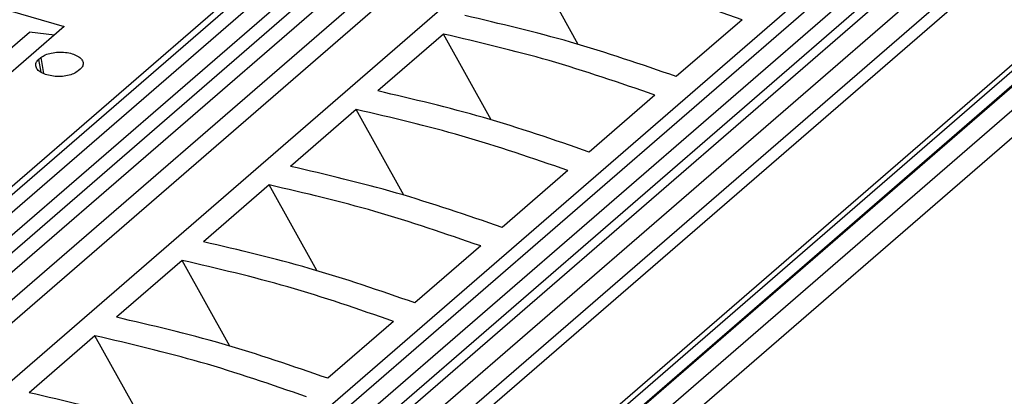
# Model space of a CAD drawing. Units: millimetres. Extents: x -1213 to -793, y -1206 to -909.
# Drawn here: x -892 to -869, y -1095 to -1087 of the extents above; entities that cross this region are included whole.
import ezdxf

# ---------------------------------------------------------------- set-up
doc = ezdxf.new("R2010")
doc.units = ezdxf.units.MM
doc.layers.add('1', color=7, linetype='Continuous')

# ---------------------------------------------------------------- blocks, each defined once
blk = doc.blocks.new('PTRE_6-2_22-select__1', base_point=(-1871.85, -2289.652))
at = {"color": 7, "linetype": 'Continuous'}
for p, q in [((-1746.66, -2148.036), (-1835.335, -2224.831)), ((-1745.824, -2148.135), (-1834.454, -2224.89)), ((-1736.962, -2148.318), (-1826.612, -2225.957)), ((-1833.351, -2224.982), (-1745.342, -2148.764)), ((-1832.505, -2225.066), (-1745.226, -2149.48)), ((-1831.579, -2225.17), (-1744.306, -2149.59)), ((-1830.271, -2225.341), (-1743.607, -2150.288)), ((-1829.214, -2225.498), (-1743.455, -2151.228)), ((-1724.766, -2151.832), (-1814.416, -2229.471)), ((-1813.802, -2229.708), (-1724.841, -2152.666)), ((-1812.949, -2230.045), (-1724.029, -2153.038)), ((-1723.734, -2153.744), (-1812.195, -2230.353)), ((-1723.85, -2154.393), (-1811.767, -2230.531)), ((-1810.825, -2230.934), (-1722.93, -2154.815)), ((-1722.434, -2155.657), (-1809.853, -2231.364)), ((-1722.586, -2156.51), (-1809.307, -2231.612)), ((-1835.779, -2224.805), (-1757.077, -2156.648)), ((-1715.834, -2156.792), (-1804.8, -2233.839)), ((-1805.329, -2233.56), (-1717.353, -2157.37)), ((-1804.849, -2233.813), (-1716.317, -2157.142)), ((-1714.999, -2157.175), (-1804.011, -2234.262)), ((-1805.554, -2233.444), (-1718.052, -2157.665)), ((-1803.121, -2234.752), (-1714.671, -2158.153)), ((-1758.497, -2174.181), (-1760.727, -2170.169)), ((-1786.062, -2172.327), (-1782.541, -2173.344)), ((-1750.832, -2173.025), (-1753.907, -2175.688)), ((-1782.541, -2173.344), (-1785.641, -2176.028)), ((-1785.287, -2174.578), (-1784.17, -2173.611)), ((-1783.001, -2173.742), (-1784.17, -2173.611)), ((-1764.802, -2173.698), (-1767.877, -2176.361)), ((-1762.572, -2177.71), (-1764.802, -2173.698)), ((-1783.738, -2174.889), (-1783.638, -2174.802)), ((-1781.791, -2175.336), (-1781.891, -2175.422)), ((-1754.907, -2176.554), (-1757.982, -2179.217)), ((-1768.877, -2177.227), (-1771.952, -2179.89)), ((-1766.647, -2181.239), (-1768.877, -2177.227)), ((-1758.982, -2180.083), (-1762.057, -2182.746)), ((-1772.952, -2180.756), (-1776.027, -2183.419)), ((-1770.722, -2184.768), (-1772.952, -2180.756)), ((-1763.057, -2183.612), (-1766.132, -2186.275)), ((-1777.027, -2184.285), (-1780.102, -2186.948)), ((-1774.797, -2188.297), (-1777.027, -2184.285)), ((-1767.132, -2187.141), (-1770.207, -2189.804)), ((-1781.102, -2187.814), (-1784.177, -2190.477)), ((-1778.872, -2191.826), (-1781.102, -2187.814))]:
    blk.add_line(p, q, dxfattribs=at)
at = {"color": 2, "linetype": 'Continuous'}
for p, q in [((-1783.738, -2174.889), (-1783.638, -2175.483)), ((-1783.638, -2174.802), (-1783.513, -2175.548))]:
    blk.add_line(p, q, dxfattribs=at)
at = {"color": 7, "linetype": 'Continuous'}
for points, knots in [([(-1750.832, -2173.025), (-1752.473, -2172.459), (-1755.722, -2171.338), (-1759.07, -2170.556), (-1760.727, -2170.169)], [0, 0, 0, 0, 5.203135, 10.304525, 10.304525, 10.304525, 10.304525]), ([(-1753.907, -2175.688), (-1755.548, -2175.122), (-1758.797, -2174.001), (-1762.145, -2173.219), (-1763.802, -2172.832)], [0, 0, 0, 0, 5.203135, 10.304525, 10.304525, 10.304525, 10.304525]), ([(-1754.907, -2176.554), (-1756.548, -2175.988), (-1759.797, -2174.867), (-1763.145, -2174.085), (-1764.802, -2173.698)], [0, 0, 0, 0, 5.203135, 10.304525, 10.304525, 10.304525, 10.304525]), ([(-1783.638, -2174.802), (-1783.569, -2174.756), (-1783.419, -2174.653), (-1783.136, -2174.575), (-1782.819, -2174.535), (-1782.491, -2174.547), (-1782.182, -2174.606), (-1781.928, -2174.71), (-1781.729, -2174.845), (-1781.678, -2174.975), (-1781.656, -2175.032)], [0, 0, 0, 0, 0.246457, 0.541791, 0.869083, 1.204741, 1.523644, 1.803817, 2.032106, 2.213357, 2.213357, 2.213357, 2.213357]), ([(-1783.873, -2175.192), (-1783.872, -2175.138), (-1783.869, -2175.019), (-1783.784, -2174.934), (-1783.738, -2174.889)], [0, 0, 0, 0, 0.1584774, 0.3439047, 0.3439047, 0.3439047, 0.3439047]), ([(-1781.891, -2175.422), (-1781.959, -2175.469), (-1782.109, -2175.571), (-1782.392, -2175.65), (-1782.71, -2175.69), (-1783.038, -2175.678), (-1783.347, -2175.618), (-1783.601, -2175.515), (-1783.8, -2175.379), (-1783.85, -2175.25), (-1783.873, -2175.192)], [0, 0, 0, 0, 0.246457, 0.541791, 0.869083, 1.204741, 1.523644, 1.803817, 2.032106, 2.213357, 2.213357, 2.213357, 2.213357]), ([(-1781.656, -2175.032), (-1781.657, -2175.087), (-1781.66, -2175.206), (-1781.745, -2175.29), (-1781.791, -2175.336)], [0, 0, 0, 0, 0.1584774, 0.3439047, 0.3439047, 0.3439047, 0.3439047]), ([(-1757.982, -2179.217), (-1759.623, -2178.651), (-1762.872, -2177.53), (-1766.22, -2176.748), (-1767.877, -2176.361)], [0, 0, 0, 0, 5.203135, 10.304525, 10.304525, 10.304525, 10.304525]), ([(-1758.982, -2180.083), (-1760.623, -2179.517), (-1763.872, -2178.396), (-1767.22, -2177.614), (-1768.877, -2177.227)], [0, 0, 0, 0, 5.203135, 10.304525, 10.304525, 10.304525, 10.304525]), ([(-1762.057, -2182.746), (-1763.698, -2182.18), (-1766.947, -2181.059), (-1770.295, -2180.277), (-1771.952, -2179.89)], [0, 0, 0, 0, 5.203135, 10.304525, 10.304525, 10.304525, 10.304525]), ([(-1763.057, -2183.612), (-1764.698, -2183.046), (-1767.947, -2181.925), (-1771.295, -2181.143), (-1772.952, -2180.756)], [0, 0, 0, 0, 5.203135, 10.304525, 10.304525, 10.304525, 10.304525]), ([(-1766.132, -2186.275), (-1767.773, -2185.709), (-1771.022, -2184.588), (-1774.37, -2183.806), (-1776.027, -2183.419)], [0, 0, 0, 0, 5.203135, 10.304525, 10.304525, 10.304525, 10.304525]), ([(-1767.132, -2187.141), (-1768.773, -2186.575), (-1772.022, -2185.454), (-1775.37, -2184.672), (-1777.027, -2184.285)], [0, 0, 0, 0, 5.203135, 10.304525, 10.304525, 10.304525, 10.304525]), ([(-1770.207, -2189.804), (-1771.848, -2189.238), (-1775.097, -2188.117), (-1778.445, -2187.335), (-1780.102, -2186.948)], [0, 0, 0, 0, 5.203135, 10.304525, 10.304525, 10.304525, 10.304525]), ([(-1771.207, -2190.671), (-1772.848, -2190.104), (-1776.097, -2188.983), (-1779.445, -2188.201), (-1781.102, -2187.814)], [0, 0, 0, 0, 5.203135, 10.304525, 10.304525, 10.304525, 10.304525]), ([(-1774.282, -2193.334), (-1775.923, -2192.768), (-1779.172, -2191.647), (-1782.52, -2190.864), (-1784.177, -2190.477)], [0, 0, 0, 0, 5.203135, 10.304525, 10.304525, 10.304525, 10.304525])]:
    blk.add_open_spline(points, degree=3, knots=knots, dxfattribs=at)
blk = doc.blocks.new('Allg1', base_point=(-1775.654, -2214))
blk.add_blockref('PTRE_6-2_22-select__1', (-1871.85, -2289.652))
blk = doc.blocks.new('1')
at = {"xscale": 0.5, "yscale": 0.5, "zscale": 0.5}
blk.add_blockref('Allg1', (-887.827, -1107), dxfattribs=at)

msp = doc.modelspace()

# ---------------------------------------------------------------- block references
at = {"layer": '1'}
msp.add_blockref('1', (0, 0), dxfattribs=at)

doc.saveas('drawing.dxf')
